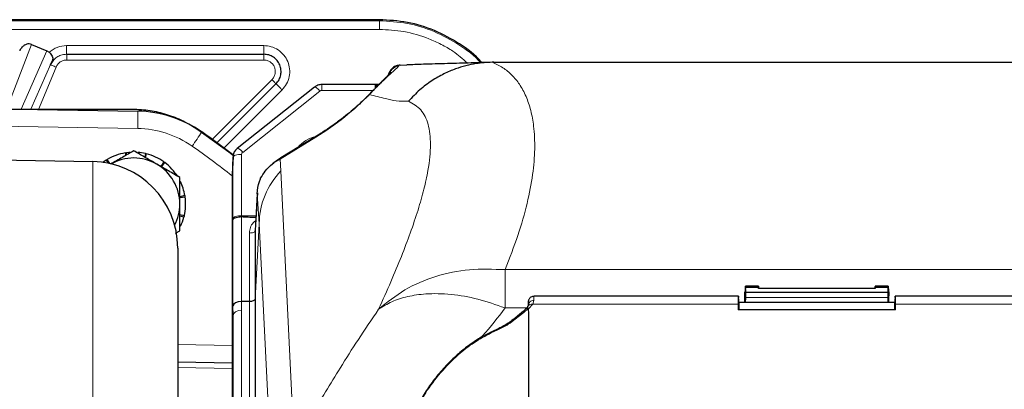
# Model space of a CAD drawing. Units: millimetres. Extents: x 283 to 2438, y 99 to 2065.
# Drawn here: x 573 to 744, y 2000 to 2065 of the extents above; entities that cross this region are included whole.
import ezdxf

# ---------------------------------------------------------------- set-up
doc = ezdxf.new("R2010")
doc.units = ezdxf.units.MM

msp = doc.modelspace()

# ---------------------------------------------------------------- linework, layer by layer
at = {"color": 7, "linetype": 'Continuous', "lineweight": 25}
for p, q in [((635.13, 2064.53), (405.13, 2064.53)), ((574.77, 2060.23), (577.44, 2059.13)), ((577.44, 2059.13), (577.82, 2058.88)), ((578.06, 2056.68), (578.37, 2057.46)), ((580.83, 2058.53), (615.06, 2058.53)), ((638.72, 2056.63), (639.91, 2056.68)), ((654.97, 2057.14), (654.69, 2057.14)), ((654.97, 2057.14), (902.13, 2057.14)), ((606.94, 2043.16), (617.18, 2053.41)), ((623.88, 2052.83), (610.47, 2042.2)), ((634.38, 2053.27), (625.13, 2053.27)), ((635.04, 2053.27), (634.62, 2053.27)), ((592.29, 2048.95), (511.13, 2048.95)), ((512.11, 2050.07), (593.18, 2048.66)), ((624.51, 2044.52), (618.01, 2040.54)), ((585.39, 2039.89), (512.11, 2041.17)), ((591, 2041.41), (591.1, 2040.97)), ((591.27, 2041.07), (591.22, 2041.44)), ((594.51, 2041.3), (594.4, 2040.66)), ((594.55, 2040.58), (594.73, 2041.25)), ((609.73, 2040.77), (609.55, 2037.62)), ((618.01, 2040.54), (617.98, 2040.52)), ((587.71, 2040.16), (588.12, 2039.59)), ((588.34, 2039.55), (587.91, 2040.28)), ((597.71, 2039.86), (597.2, 2039.05)), ((597.33, 2038.97), (597.89, 2039.73)), ((609.55, 2037.52), (609.55, 2009.97)), ((601.36, 2034.02), (600.49, 2033.81)), ((600.49, 2033.67), (601.4, 2033.8)), ((613.95, 2034.51), (613.57, 2027.98)), ((601.26, 2030.51), (600.49, 2030.64)), ((600.49, 2030.48), (601.2, 2030.29)), ((611.22, 2030.35), (611.21, 2030.35)), ((609.72, 2014.89), (609.72, 2029.78)), ((599.73, 2027.48), (600.49, 2027.91)), ((613.57, 2027.98), (613.57, 2027.87)), ((613.57, 2027.83), (613.57, 2016.02)), ((600.13, 2024.9), (600.13, 1846.32)), ((698.68, 2018.25), (698.58, 2016.72)), ((700.92, 2018.31), (698.69, 2018.31)), ((698.71, 2017.39), (698.69, 2018.12)), ((698.69, 2018.12), (700.91, 2018.12)), ((700.9, 2017.87), (700.91, 2018.12)), ((700.92, 2018.25), (700.95, 2017.87)), ((721.15, 2017.87), (721.18, 2018.25)), ((723.42, 2018.31), (721.19, 2018.31)), ((721.19, 2018.12), (721.2, 2017.87)), ((721.19, 2018.12), (723.41, 2018.12)), ((723.4, 2017.39), (723.41, 2018.12)), ((723.42, 2018.25), (723.52, 2016.72)), ((697.46, 2016.54), (661.97, 2016.54)), ((698.71, 2017.22), (698.71, 2017.39)), ((698.71, 2017.22), (723.39, 2017.22)), ((721.2, 2017.87), (700.9, 2017.87)), ((723.39, 2017.22), (723.4, 2017.39)), ((832.46, 2016.54), (724.65, 2016.54)), ((612.58, 2015.63), (611.21, 2015.62)), ((612.58, 2015.63), (612.58, 2015.63)), ((613.57, 2015.97), (613.57, 1923.42)), ((724.59, 2015.45), (697.52, 2015.45)), ((698.65, 2015.45), (698.7, 2016.32)), ((723.45, 2015.45), (723.41, 2016.32)), ((659.82, 2013.67), (658.33, 2012.47)), ((661.05, 2013.55), (661.03, 2014.33)), ((661.05, 1909.4), (661.05, 2013.55)), ((724.71, 2014.2), (697.4, 2014.2)), ((609.55, 2009.51), (609.55, 1914.4)), ((600.13, 2005.17), (609.55, 2005))]:
    msp.add_line(p, q, dxfattribs=at)
at = {"color": 7, "linetype": 'Continuous', "lineweight": 18}
for p, q in [((405.13, 2064.35), (635.13, 2064.35)), ((635.13, 2064.35), (635.13, 2064.53)), ((635.13, 2062.85), (405.13, 2062.85)), ((570.46, 2049.05), (574.77, 2060.23)), ((580.83, 2060.03), (615.06, 2060.03)), ((577.44, 2059.13), (572.96, 2049.01)), ((578.37, 2057.46), (578.12, 2056.88)), ((615.06, 2057.53), (580.86, 2057.53)), ((578.12, 2056.88), (574.62, 2048.98)), ((579.02, 2056.3), (575.98, 2048.96)), ((638.55, 2056.62), (638.52, 2056.54)), ((606.12, 2043.76), (616.48, 2054.12)), ((618.24, 2052.35), (608.15, 2042.26)), ((625.13, 2053.27), (625.13, 2052.26)), ((634.38, 2053.27), (634.38, 2052.61)), ((624.81, 2052.15), (611.4, 2041.51)), ((634.04, 2052.26), (625.13, 2052.26)), ((593.18, 2045.66), (512.11, 2047.07)), ((624.09, 2044.14), (617.91, 2040.35)), ((609.72, 2040.67), (609.55, 2037.52)), ((609.72, 2030.04), (609.72, 2040.67)), ((611.22, 2041.15), (611.22, 2030.52)), ((617.91, 2040.35), (618.04, 2038.29)), ((585.39, 1850.15), (585.39, 2039.89)), ((618.04, 2038.29), (620.31, 1991.41)), ((613.94, 2034.29), (613.57, 2027.87)), ((614.27, 2029.13), (613.94, 2034.29)), ((611.21, 2030.35), (611.21, 2015.62)), ((611.22, 2030.52), (613.72, 2030.52)), ((614.27, 2029.13), (613.57, 2015.97)), ((616.55, 1982.31), (614.28, 2029.18)), ((612.58, 2015.63), (612.58, 2027.51)), ((656.93, 2021.15), (900.18, 2021.15)), ((698.55, 2017.33), (698.62, 2017.33)), ((698.71, 2017.39), (698.6, 2015.45)), ((723.4, 2017.39), (723.5, 2015.45)), ((723.48, 2017.33), (723.55, 2017.33)), ((609.74, 2013.19), (609.72, 2014.89)), ((611.21, 2015.62), (611.22, 2014.12)), ((612.58, 1922.77), (612.58, 2015.63)), ((661.76, 2015.16), (661.03, 2014.33)), ((661.93, 2015.8), (661.76, 2015.16)), ((661.76, 2015.16), (697.41, 2015.16)), ((698.7, 2016.32), (723.41, 2016.32)), ((724.7, 2015.16), (832.41, 2015.16)), ((609.74, 2013.19), (609.55, 2009.72)), ((609.74, 1921.52), (609.74, 2013.19)), ((611.22, 2014.12), (611.22, 1922.76)), ((660.67, 2014.51), (656.93, 2014.51)), ((660.19, 2013.74), (658.69, 2012.53)), ((660.95, 2014.42), (660.19, 2013.74)), ((655.7, 2010.71), (654.54, 2010.18)), ((600.13, 2008.17), (609.55, 2008)), ((609.55, 2004.01), (600.13, 2004.17))]:
    msp.add_line(p, q, dxfattribs=at)
at = {"color": 7, "linetype": 'Continuous', "lineweight": 18, "flags": 128}
for points in [[(624.81, 2052.15), (624.62, 2052.35), (624.44, 2052.52), (624.28, 2052.66), (624.13, 2052.77), (624.01, 2052.83), (623.92, 2052.85), (623.88, 2052.83)], [(611.22, 2041.15), (610.93, 2041.14), (610.66, 2041.11), (610.4, 2041.07), (610.17, 2041.01), (609.99, 2040.94), (609.85, 2040.85), (609.76, 2040.76), (609.72, 2040.67)], [(609.72, 2030.04), (609.76, 2030.14), (609.85, 2030.23), (609.99, 2030.31), (610.17, 2030.38), (610.4, 2030.44), (610.66, 2030.48), (610.93, 2030.51), (611.22, 2030.52)], [(613.57, 2027.83), (613.55, 2027.77), (613.49, 2027.71), (613.4, 2027.65), (613.27, 2027.61), (613.12, 2027.57), (612.95, 2027.54), (612.77, 2027.52), (612.58, 2027.51)]]:
    msp.add_lwpolyline(points, dxfattribs=at)
at = {"color": 7, "linetype": 'Continuous', "lineweight": 25, "flags": 128}
for points in [[(609.79, 2040.92), (609, 2041.52), (603.62, 2045.42)], [(591.87, 2041.51), (591.63, 2041.49), (591.22, 2041.44)], [(587.71, 2040.16), (587.37, 2039.94), (587.13, 2039.76)]]:
    msp.add_lwpolyline(points, dxfattribs=at)
at = {"color": 7, "linetype": 'Continuous', "lineweight": 18}
for centre, radius, start, end in [((638.82, 2054.56), 2, 98.3507, 160.1277), ((633.46, 2051.54), 0.0792, 136.6078, 186.7813), ((550.2, 2047.16), 43.01, 358.0016, 1.9984), ((592.88, 2028.66), 17, 55.0759, 89), ((560.62, 2072.82), 51.75, 324.2593, 327.5487), ((625.45, 2038.51), 5.91, 103.4537, 139.5761), ((625.29, 2043.25), 1.49, 121.6204, 143.4369), ((520.18, 1924.53), 144, 51.6364, 55.0759), ((610.05, 2040.65), 1.61, 32.485, 74.7638), ((618.79, 2039.27), 1.48, 122.9063, 139.1342), ((661.6, 2014.33), 0.843, 79.0703, 150.6585), ((661.89, 2014.84), 0.96, 87.629, 178.675), ((660.05, 2013.38), 0.392, 67.9777, 126.7216), ((658.55, 2012.18), 0.375, 68.8378, 126.5886), ((655.06, 2010.46), 0.593, 195.0971, 208.4557), ((649.39, 2007.9), 6.9, 24.0164, 25.1673)]:
    msp.add_arc(centre, radius, start, end, dxfattribs=at)
at = {"color": 7, "linetype": 'Continuous', "lineweight": 25}
for centre, radius, start, end in [((592.83, 2028.66), 20, 55.0759, 89), ((520.13, 1924.53), 147, 52.3806, 55.0759), ((592.49, 2032.53), 9, 99.5146, 120.5836), ((592.49, 2032.53), 8, 60, 120), ((592.49, 2032.53), 9, 77.0146, 85.4041), ((592.49, 2032.53), 9, 54.5146, 75.5836), ((585.13, 2024.9), 15, 0, 89), ((592.49, 2032.53), 8, 0, 60), ((592.49, 2032.53), 9, 32.0146, 53.0836), ((592.49, 2032.53), 9, 9.5146, 25.8773), ((592.49, 2032.53), 9, 347.0146, 8.0836), ((592.49, 2032.53), 8, 332.6707, 0), ((592.49, 2032.53), 9, 334.7078, 345.5836)]:
    msp.add_arc(centre, radius, start, end, dxfattribs=at)
at = {"color": 7, "linetype": 'Continuous', "lineweight": 18}
for centre, major_axis, ratio, start_param, end_param in [((624.75, 2050.3), (12.53, 9.23), 0.304757, 4.440259, 5.228543), ((625.13, 2051.78), (0.5, 0), 0.945643, 1.571845, 2.269866), ((611.72, 2041.15), (0.5, -0.001), 0.945406, 2.270265, 3.142788), ((628.27, 2029.03), (13.98, 0.79), 0.972736, 2.33587, 3.07213), ((611.27, 2030.91), (0.02, 1.2), 0.037128, 1.902884, 2.059047), ((609.77, 2030.92), (0.02, 2.7), 0.016504, 1.902503, 2.006339), ((567.38, 2977.24), (-46.89, 948.16), 0.000925, 3.150546, 3.155911), ((662.07, 2006.58), (-0.1, 9.95), 0.011667, 6.283063, 6.671065), ((611.24, 2013.18), (1.5, 0.01), 0.629335, 1.577105, 3.120601), ((609.74, 2208.47), (0, 195.28), 0.000143, 3.144253, 3.146426)]:
    msp.add_ellipse(centre, major_axis=major_axis, ratio=ratio, start_param=start_param, end_param=end_param, dxfattribs=at)
at = {"color": 7, "linetype": 'Continuous', "lineweight": 25}
for centre, major_axis, ratio, start_param, end_param in [((747.06, 2030.91), (137.51, 0.39), 0.008251, 3.297732, 3.388021), ((613.57, 2030.92), (0.02, 3.2), 0.016504, 3.402619, 3.447119), ((697.57, 2006.58), (-0.12, 9.95), 0.01297, 5.812239, 6.815823), ((698.7, 2016.78), (0.006, 0.5), 0.01409, 3.508291, 5.783804), ((723.4, 2016.78), (-0.006, 0.5), 0.01409, 0.499381, 2.774895), ((724.53, 2006.58), (0.12, 9.95), 0.01297, 5.750548, 6.754132), ((611.22, 2014.88), (1.5, 0.01), 0.492307, 1.577632, 3.122248), ((611.25, 2011.47), (-0.04, 4.15), 0.361707, 6.28119, 6.282243), ((612.57, 2146.17), (-1, 130.2), 0.000163, 3.112953, 3.144251), ((701.57, 1799.81), (-2.92, 250), 0.01297, 0.532637, 0.540124), ((697.55, 2012.45), (-0.04, 3), 0.01297, 6.283034, 7.232419), ((724.55, 2012.45), (0.04, 3), 0.01297, 5.333952, 6.283337), ((720.53, 1799.81), (2.92, 250), 0.01297, 5.743062, 5.750548), ((609.58, 2010.46), (0.01, 1.5), 0.016504, 1.902503, 2.079757), ((609.58, 2010.46), (0.02, 1.5), 0.014434, 2.079832, 2.251644)]:
    msp.add_ellipse(centre, major_axis=major_axis, ratio=ratio, start_param=start_param, end_param=end_param, dxfattribs=at)
for points, knots in [([(652.91, 2057.08), (652.88, 2057.12), (651.81, 2058.43), (649.05, 2060.41), (644.77, 2062.78), (640.03, 2064.25), (636.76, 2064.44), (635.13, 2064.53)], [0, 0, 0, 0, 0.008757, 0.256568, 0.504379, 0.752189, 1, 1, 1, 1]), ([(574.77, 2060.23), (574.63, 2060.27), (574.35, 2060.36), (573.9, 2060.29), (573.47, 2060.1), (573.05, 2059.73), (572.81, 2059.37), (572.71, 2059.15), (572.7, 2059.12)], [0, 0, 0, 0, 0.166607, 0.332798, 0.509092, 0.716647, 0.962769, 1, 1, 1, 1]), ([(577.82, 2058.88), (577.93, 2058.77), (578.13, 2058.55), (578.35, 2058.2), (578.45, 2057.87), (578.44, 2057.63), (578.39, 2057.49), (578.37, 2057.46)], [0, 0, 0, 0, 0.235707, 0.471385, 0.709779, 0.931624, 1, 1, 1, 1]), ([(637.18, 2055.89), (637.07, 2055.74), (636.84, 2055.43), (636.72, 2055.14), (636.67, 2054.96), (636.65, 2054.91)], [0, 0, 0, 0, 0.382789, 0.831181, 1, 1, 1, 1]), ([(638.55, 2056.62), (638.33, 2056.58), (637.88, 2056.5), (637.32, 2056.1), (636.92, 2055.6), (636.83, 2055.22), (636.79, 2055.05)], [0, 0, 0, 0, 0.265864, 0.531726, 0.797618, 1, 1, 1, 1]), ([(638.72, 2056.63), (638.71, 2056.63), (638.68, 2056.63), (638.64, 2056.62), (638.59, 2056.62), (638.57, 2056.62), (638.55, 2056.62), (638.55, 2056.62)], [0, 0, 0, 0, 0.333033, 0.667894, 0.827447, 0.960428, 1, 1, 1, 1]), ([(654.21, 2057.13), (653.21, 2057.1), (651.12, 2057.02), (646.86, 2056.91), (642.87, 2056.8), (640.83, 2056.72), (639.91, 2056.69)], [0, 0, 0, 0, 0.243772, 0.504846, 0.7779, 1, 1, 1, 1]), ([(654.69, 2057.14), (653.76, 2057.09), (651.61, 2056.97), (648.8, 2056.22), (646.24, 2055.13), (644.15, 2053.93), (642.05, 2052.36), (640.81, 2051.05), (640.17, 2050.37)], [0, 0, 0, 0, 0.168938, 0.393958, 0.527414, 0.673871, 0.832026, 1, 1, 1, 1]), ([(637.12, 2055.43), (637.12, 2055.43), (637.14, 2055.46), (637.05, 2055.33), (636.83, 2055.1), (636.53, 2054.78), (636.12, 2054.36), (635.64, 2053.87), (635.11, 2053.34), (634.65, 2052.88), (634.35, 2052.57), (634.27, 2052.49)], [0, 0, 0, 0, 0.01768, 0.185858, 0.396621, 0.553343, 0.687364, 0.80517, 0.891333, 0.971469, 1, 1, 1, 1]), ([(625.13, 2053.27), (625.02, 2053.26), (624.66, 2053.24), (624.22, 2053.08), (623.95, 2052.88), (623.88, 2052.83)], [0, 0, 0, 0, 0.248249, 0.806935, 1, 1, 1, 1]), ([(634.27, 2052.49), (634.16, 2052.38), (633.87, 2052.09), (633.58, 2051.78), (633.4, 2051.59)], [0, 0, 0, 0, 0.40984, 1, 1, 1, 1]), ([(634.71, 2053.28), (634.68, 2053.27), (634.57, 2053.27), (634.46, 2053.27), (634.38, 2053.27)], [0, 0, 0, 0, 0.249944, 1, 1, 1, 1]), ([(634.62, 2053.25), (634.62, 2053.25), (634.6, 2053.25), (634.58, 2053.09), (634.57, 2052.88), (634.57, 2052.79)], [0, 0, 0, 0, 0.271332, 0.68627, 1, 1, 1, 1]), ([(633.4, 2051.59), (633.24, 2051.43), (632.74, 2050.91), (631.87, 2050.08), (630.76, 2049.08), (629.52, 2048.05), (628.15, 2046.98), (626.65, 2045.91), (625.43, 2045.09), (624.72, 2044.65), (624.51, 2044.52)], [0, 0, 0, 0, 0.042851, 0.132941, 0.238104, 0.364891, 0.517278, 0.698373, 0.909843, 1, 1, 1, 1]), ([(603.62, 2045.42), (602.78, 2045.95), (601.08, 2047.02), (598.27, 2048.1), (595.32, 2048.82), (593.31, 2048.91), (592.29, 2048.95)], [0, 0, 0, 0, 0.2471348, 0.4999998, 0.7471348, 1, 1, 1, 1]), ([(610.47, 2042.2), (610.36, 2042.1), (610.07, 2041.83), (609.78, 2041.3), (609.74, 2040.85), (609.72, 2040.66)], [0, 0, 0, 0, 0.2456138, 0.6720711, 1, 1, 1, 1]), ([(592.49, 2041.77), (591.84, 2041.39), (590.52, 2040.64), (589.17, 2039.85), (588.49, 2039.46)], [0, 0, 0, 0, 0.495458, 1, 1, 1, 1]), ([(591, 2041.41), (591.02, 2041.41), (591.05, 2041.42), (591.13, 2041.43), (591.18, 2041.44), (591.22, 2041.44)], [0, 0, 0, 0, 0.250128, 0.500256, 1, 1, 1, 1]), ([(596.49, 2039.46), (596.39, 2039.51), (595.67, 2039.93), (594.32, 2040.71), (593.1, 2041.41), (592.49, 2041.77)], [0, 0, 0, 0, 0.070086, 0.530782, 1, 1, 1, 1]), ([(594.51, 2041.3), (594.53, 2041.3), (594.56, 2041.29), (594.64, 2041.27), (594.69, 2041.26), (594.73, 2041.25)], [0, 0, 0, 0, 0.250128, 0.500256, 1, 1, 1, 1]), ([(617.99, 2040.51), (617.74, 2040.35), (617.08, 2039.96), (616.55, 2039.48), (616.21, 2039.18)], [0, 0, 0, 0, 0.387113, 1, 1, 1, 1]), ([(617.67, 2040.24), (617.74, 2040.28), (617.82, 2040.31), (617.9, 2040.35), (617.91, 2040.35)], [0, 0, 0, 0, 0.9501826, 1, 1, 1, 1]), ([(587.71, 2040.16), (587.73, 2040.17), (587.76, 2040.19), (587.83, 2040.23), (587.87, 2040.26), (587.91, 2040.28)], [0, 0, 0, 0, 0.250128, 0.500256, 1, 1, 1, 1]), ([(600.49, 2037.15), (599.84, 2037.53), (598.52, 2038.28), (597.17, 2039.07), (596.49, 2039.46)], [0, 0, 0, 0, 0.495458, 1, 1, 1, 1]), ([(597.71, 2039.86), (597.73, 2039.85), (597.76, 2039.83), (597.82, 2039.78), (597.86, 2039.75), (597.89, 2039.73)], [0, 0, 0, 0, 0.250128, 0.500256, 1, 1, 1, 1]), ([(614.52, 2037.03), (614.77, 2037.45), (615.28, 2038.32), (616.32, 2039.34), (617.23, 2040.01), (617.58, 2040.2), (617.67, 2040.24)], [0, 0, 0, 0, 0.354339, 0.737057, 0.938903, 1, 1, 1, 1]), ([(600.49, 2032.53), (600.49, 2032.87), (600.49, 2034.43), (600.49, 2035.95), (600.49, 2037.15)], [0, 0, 0, 0, 0.214378, 1, 1, 1, 1]), ([(613.94, 2034.29), (613.94, 2034.3), (613.97, 2035.04), (614.13, 2036), (614.45, 2036.85), (614.52, 2037.03)], [0, 0, 0, 0, 0.008478, 0.784274, 1, 1, 1, 1]), ([(601.36, 2034.02), (601.36, 2034), (601.37, 2033.96), (601.38, 2033.89), (601.39, 2033.83), (601.4, 2033.8)], [0, 0, 0, 0, 0.250128, 0.500256, 1, 1, 1, 1]), ([(600.49, 2027.91), (600.49, 2028.2), (600.49, 2029.7), (600.49, 2031.26), (600.49, 2032.53)], [0, 0, 0, 0, 0.188696, 1, 1, 1, 1]), ([(601.26, 2030.51), (601.25, 2030.49), (601.24, 2030.45), (601.23, 2030.38), (601.21, 2030.33), (601.2, 2030.29)], [0, 0, 0, 0, 0.250128, 0.500256, 1, 1, 1, 1]), ([(609.72, 2029.78), (609.72, 2029.78), (609.73, 2029.82), (609.76, 2029.92), (609.92, 2030.08), (610.26, 2030.22), (610.71, 2030.33), (611.04, 2030.34), (611.21, 2030.35)], [0, 0, 0, 0, 0.010419, 0.127919, 0.346476, 0.564564, 0.782275, 1, 1, 1, 1]), ([(698.69, 2018.12), (698.69, 2018.2), (698.69, 2018.37), (698.68, 2018.29), (698.68, 2018.25)], [0, 0, 0, 0, 0.481789, 1, 1, 1, 1]), ([(700.91, 2018.12), (700.91, 2018.2), (700.91, 2018.35), (700.92, 2018.31), (700.92, 2018.25), (700.92, 2018.25)], [0, 0, 0, 0, 0.481517, 0.963032, 1, 1, 1, 1]), ([(721.19, 2018.29), (721.19, 2018.3), (721.19, 2018.33), (721.19, 2018.23), (721.19, 2018.13), (721.19, 2018.12)], [0, 0, 0, 0, 0.171619, 0.940866, 1, 1, 1, 1]), ([(723.41, 2018.12), (723.41, 2018.2), (723.41, 2018.35), (723.42, 2018.31), (723.42, 2018.25), (723.42, 2018.25)], [0, 0, 0, 0, 0.481517, 0.963032, 1, 1, 1, 1]), ([(661.96, 2016.52), (661.88, 2016.52), (661.69, 2016.52), (661.43, 2016.4), (661.23, 2016.22), (661.1, 2016.04), (661.03, 2015.89), (660.99, 2015.77), (660.97, 2015.68), (660.96, 2015.58), (660.95, 2015.4), (660.94, 2015.16), (660.93, 2014.92), (660.93, 2014.89)], [0, 0, 0, 0, 0.052846, 0.125009, 0.184275, 0.234989, 0.27727, 0.312459, 0.35166, 0.416774, 0.577525, 0.951848, 1, 1, 1, 1]), ([(698.55, 2015.45), (698.55, 2015.84), (698.55, 2016.5), (698.55, 2017.09), (698.55, 2017.33)], [0, 0, 0, 0, 0.592785, 1, 1, 1, 1]), ([(698.56, 2016.65), (698.56, 2016.73), (698.55, 2016.87), (698.55, 2017.2), (698.55, 2017.33)], [0, 0, 0, 0, 0.615121, 1, 1, 1, 1]), ([(698.58, 2016.72), (698.58, 2016.7), (698.57, 2016.63), (698.57, 2016.65), (698.57, 2016.66)], [0, 0, 0, 0, 0.304396, 1, 1, 1, 1]), ([(723.55, 2017.33), (723.55, 2017.13), (723.55, 2016.75), (723.54, 2016.56), (723.53, 2016.67), (723.52, 2016.72)], [0, 0, 0, 0, 0.349478, 0.698955, 1, 1, 1, 1]), ([(723.55, 2015.45), (723.55, 2015.84), (723.55, 2016.5), (723.55, 2017.09), (723.55, 2017.33)], [0, 0, 0, 0, 0.5927846, 1, 1, 1, 1]), ([(613.57, 2016.02), (613.57, 2016.02), (613.57, 2016.03), (613.57, 2016.04), (613.56, 2016.04), (613.56, 2016.02), (613.53, 2015.96), (613.43, 2015.85), (613.21, 2015.73), (612.91, 2015.64), (612.69, 2015.63), (612.58, 2015.63)], [0, 0, 0, 0, 0.0111, 0.032281, 0.053257, 0.098204, 0.144014, 0.36106, 0.575003, 0.787476, 1, 1, 1, 1]), ([(660.89, 2014.79), (660.87, 2014.75), (660.81, 2014.62), (660.61, 2014.43), (660.47, 2014.31)], [0, 0, 0, 0, 0.3208584, 1, 1, 1, 1]), ([(660.93, 2014.91), (660.93, 2014.89), (660.93, 2014.87), (660.87, 2014.77), (660.86, 2014.74)], [0, 0, 0, 0, 0.773788, 1, 1, 1, 1]), ([(660.41, 2014.25), (660.26, 2014.1), (660.06, 2013.88), (659.78, 2013.66), (659.7, 2013.61)], [0, 0, 0, 0, 0.734854, 1, 1, 1, 1]), ([(660.95, 2014.42), (660.86, 2014.42), (660.68, 2014.43), (660.5, 2014.35), (660.44, 2014.26), (660.43, 2014.24)], [0, 0, 0, 0, 0.4377215, 0.8754351, 1, 1, 1, 1]), ([(661.03, 2014.33), (661.03, 2014.34), (661.03, 2014.37), (661, 2014.4), (660.97, 2014.42), (660.95, 2014.42), (660.95, 2014.42)], [0, 0, 0, 0, 0.356107, 0.715167, 0.912673, 1, 1, 1, 1]), ([(658.33, 2012.48), (658.06, 2012.27), (657.5, 2011.83), (656.56, 2011.27), (655.91, 2010.98), (655.64, 2010.85)], [0, 0, 0, 0, 0.357065, 0.730815, 1, 1, 1, 1]), ([(654.5, 2010.28), (654.19, 2010.14), (653.18, 2009.68), (651.53, 2008.64), (649.54, 2007.19), (647.6, 2005.45), (645.74, 2003.47), (644.02, 2001.3), (642.57, 1999.13), (641.82, 1997.72), (641.48, 1997.08)], [0, 0, 0, 0, 0.051666, 0.171006, 0.298274, 0.432754, 0.576113, 0.72571, 0.876117, 1, 1, 1, 1]), ([(655.65, 2010.82), (655.3, 2010.67), (654.91, 2010.51), (654.53, 2010.32), (654.49, 2010.3)], [0, 0, 0, 0, 0.883527, 1, 1, 1, 1])]:
    msp.add_open_spline(points, degree=3, knots=knots, dxfattribs=at)
at = {"color": 7, "linetype": 'Continuous', "lineweight": 18}
for points in [[(635.13, 2064.35), (635.13, 2064.32), (635.13, 2064.27), (635.13, 2063.92), (635.13, 2063.43), (635.13, 2063.04), (635.13, 2062.85)], [(580.83, 2058.53), (580.83, 2058.55), (580.83, 2058.6), (580.83, 2058.95), (580.83, 2059.44), (580.83, 2059.84), (580.83, 2060.03)], [(615.06, 2058.53), (615.06, 2058.55), (615.06, 2058.6), (615.06, 2058.95), (615.06, 2059.44), (615.06, 2059.84), (615.06, 2060.03)], [(580.86, 2057.53), (580.86, 2057.66), (580.86, 2057.93), (580.86, 2058.26), (580.86, 2058.49), (580.86, 2058.52), (580.86, 2058.53)], [(615.06, 2058.53), (615.06, 2058.52), (615.06, 2058.49), (615.06, 2058.26), (615.06, 2057.93), (615.06, 2057.66), (615.06, 2057.53)], [(578.09, 2056.68), (578.11, 2056.67), (578.14, 2056.66), (578.35, 2056.57), (578.66, 2056.45), (578.9, 2056.35), (579.02, 2056.3)], [(616.48, 2054.12), (616.57, 2054.03), (616.76, 2053.84), (616.99, 2053.61), (617.15, 2053.44), (617.17, 2053.42), (617.18, 2053.41)], [(618.24, 2052.35), (618.11, 2052.49), (617.83, 2052.77), (617.48, 2053.12), (617.23, 2053.36), (617.2, 2053.39), (617.18, 2053.41)], [(656.93, 2021.15), (654.86, 2021.23), (650.73, 2021.39), (644.83, 2020.12), (639.4, 2017.85), (636.46, 2015.47), (635, 2014.29)]]:
    msp.add_open_spline(points, degree=3, dxfattribs=at)
for points, knots in [([(652.68, 2057.07), (652.68, 2057.07), (651.65, 2058.33), (648.95, 2060.25), (644.7, 2062.61), (639.99, 2064.07), (636.75, 2064.25), (635.13, 2064.35)], [0, 0, 0, 0, 0.000775, 0.250581, 0.500388, 0.750194, 1, 1, 1, 1]), ([(650.4, 2057), (649.59, 2057.72), (648.19, 2058.96), (645.86, 2060.27), (643.07, 2061.55), (639.48, 2062.62), (636.55, 2062.77), (635.13, 2062.85)], [0, 0, 0, 0, 0.194031, 0.334746, 0.475492, 0.745372, 1, 1, 1, 1]), ([(577.82, 2058.88), (578.27, 2059.21), (579.17, 2059.87), (580.28, 2059.98), (580.83, 2060.03)], [0, 0, 0, 0, 0.4999892, 1, 1, 1, 1]), ([(615.06, 2060.03), (615.49, 2060), (616.38, 2059.92), (617.6, 2059.33), (618.6, 2058.42), (619.28, 2057.28), (619.61, 2055.99), (619.54, 2054.64), (619.1, 2053.36), (618.52, 2052.68), (618.24, 2052.35)], [0, 0, 0, 0, 0.12225, 0.25, 0.37775, 0.5, 0.62225, 0.75, 0.87775, 1, 1, 1, 1]), ([(578.06, 2056.68), (578.19, 2056.93), (578.46, 2057.46), (579.1, 2058.02), (579.9, 2058.44), (580.49, 2058.5), (580.83, 2058.53)], [0, 0, 0, 0, 0.239938, 0.500018, 0.709597, 1, 1, 1, 1]), ([(580.86, 2057.53), (580.67, 2057.52), (580.27, 2057.48), (579.74, 2057.22), (579.29, 2056.82), (579.11, 2056.47), (579.02, 2056.3)], [0, 0, 0, 0, 0.250015, 0.500022, 0.750017, 1, 1, 1, 1]), ([(616.48, 2054.12), (616.6, 2054.26), (616.86, 2054.57), (617.05, 2055.14), (617.08, 2055.74), (616.94, 2056.31), (616.63, 2056.82), (616.19, 2057.22), (615.65, 2057.48), (615.25, 2057.52), (615.06, 2057.53)], [0, 0, 0, 0, 0.12225, 0.25, 0.37775, 0.5, 0.62225, 0.75, 0.87775, 1, 1, 1, 1]), ([(638.52, 2056.54), (638.5, 2056.5), (638.45, 2056.41), (638.16, 2056.15), (637.73, 2055.76), (637.17, 2055.25), (636.46, 2054.59), (635.63, 2053.8), (634.91, 2053.1), (634.12, 2052.3), (633.63, 2051.79), (633.38, 2051.53), (633.38, 2051.53)], [0, 0, 0, 0, 0.189688, 0.380042, 0.509847, 0.640722, 0.773416, 0.836921, 0.902951, 0.949387, 0.999997, 1, 1, 1, 1]), ([(654.69, 2057.14), (655.32, 2056.86), (656.56, 2056.3), (658.14, 2054.99), (659.51, 2053.34), (660.61, 2051.3), (661.44, 2048.86), (662, 2045.86), (662.17, 2042.2), (661.81, 2037.72), (660.85, 2032.71), (659.31, 2027.22), (657.71, 2023.16), (656.93, 2021.15)], [0, 0, 0, 0, 0.087458, 0.17037, 0.248763, 0.334162, 0.416895, 0.497017, 0.599001, 0.698324, 0.798637, 0.900269, 1, 1, 1, 1]), ([(640.17, 2050.37), (639.44, 2050.37), (637.99, 2050.37), (635.87, 2050.93), (634.32, 2051.3), (633.38, 2051.53)], [0, 0, 0, 0, 0.279574, 0.55965, 1, 1, 1, 1]), ([(635, 2014.29), (635.72, 2015.89), (637.14, 2019.05), (638.96, 2023.45), (640.55, 2027.62), (641.87, 2031.52), (642.9, 2035.14), (643.74, 2039.05), (644.14, 2042.97), (643.72, 2046.48), (642.5, 2049.06), (640.95, 2049.94), (640.17, 2050.37)], [0, 0, 0, 0, 0.085915, 0.169122, 0.249711, 0.334478, 0.417219, 0.498082, 0.627805, 0.754158, 0.87794, 1, 1, 1, 1]), ([(612.58, 2027.51), (612.61, 2027.83), (612.68, 2028.47), (613.11, 2029.23), (613.52, 2029.55), (613.67, 2029.67)], [0, 0, 0, 0, 0.388901, 0.777728, 1, 1, 1, 1]), ([(656.93, 2021.15), (656.93, 2020.27), (656.93, 2018.45), (656.93, 2015.85), (656.93, 2014.51)], [0, 0, 0, 0, 0.487416, 1, 1, 1, 1]), ([(656.93, 2014.51), (655.35, 2015.06), (652.17, 2016.17), (647.5, 2016.96), (643.4, 2017.06), (640, 2016.55), (637.23, 2015.67), (635.73, 2014.74), (635, 2014.29)], [0, 0, 0, 0, 0.1828853, 0.3708918, 0.5610505, 0.7099796, 0.8567582, 1, 1, 1, 1]), ([(620.31, 1991.41), (621.29, 1992.87), (623.25, 1995.83), (625.81, 1999.96), (628.48, 2004.31), (631.36, 2008.95), (633.79, 2012.51), (635, 2014.29)], [0, 0, 0, 0, 0.185715, 0.373125, 0.561234, 0.781783, 1, 1, 1, 1]), ([(656.93, 2014.51), (655.7, 2012.86), (654.37, 2011.05), (652.71, 2009.39), (652.57, 2009.24)], [0, 0, 0, 0, 0.911093, 1, 1, 1, 1]), ([(658.69, 2012.53), (658.3, 2012.23), (657.43, 2011.57), (656.32, 2011.02), (655.7, 2010.71)], [0, 0, 0, 0, 0.437902, 1, 1, 1, 1]), ([(654.54, 2010.18), (653.53, 2009.64), (651.48, 2008.54), (648.51, 2006.2), (645.65, 2003.27), (643.29, 2000.13), (642.16, 1998.08), (641.7, 1997.23)], [0, 0, 0, 0, 0.178479, 0.362198, 0.593604, 0.831626, 1, 1, 1, 1])]:
    msp.add_open_spline(points, degree=3, knots=knots, dxfattribs=at)
at = {"color": 7, "linetype": 'Continuous', "lineweight": 25}
msp.add_open_spline([(617.18, 2053.41), (617.37, 2053.64), (617.76, 2054.09), (618.05, 2054.94), (618.09, 2055.83), (617.87, 2056.7), (617.42, 2057.46), (616.75, 2058.06), (615.95, 2058.46), (615.36, 2058.51), (615.06, 2058.53)], degree=3, dxfattribs=at)

doc.saveas('drawing.dxf')
